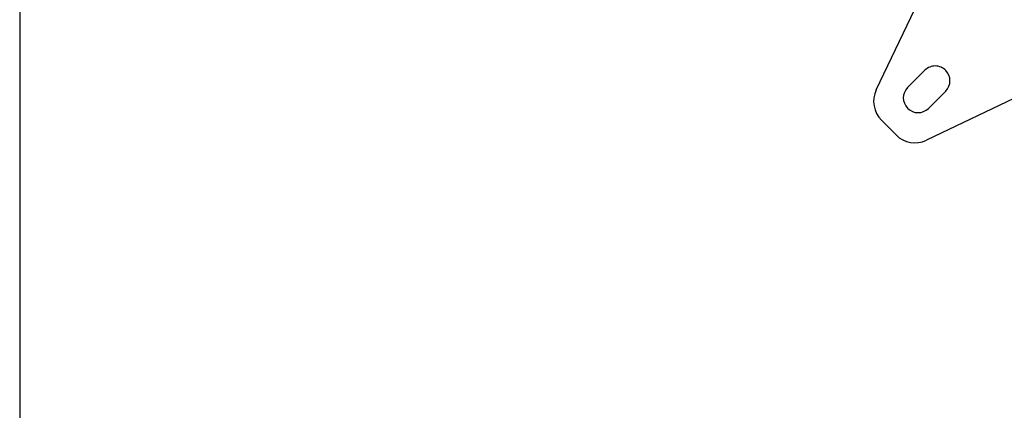
# Model space of a CAD drawing. Extents: x 5 to 292, y 5 to 205.
# Drawn here: x 25 to 35, y 90 to 94 of the extents above; entities that cross this region are included whole.
import ezdxf

# ---------------------------------------------------------------- set-up
doc = ezdxf.new("R2010")
doc.units = 0
doc.layers.get('0').update_dxf_attribs({"linetype": 'CONTINUOUS'})
doc.styles.add('SLDTEXTSTYLE0', font='TXT', dxfattribs={"width": 0.75})
doc.dimstyles.new('SLDDIMSTYLE1', dxfattribs={"dimtxt": 3.5, "dimasz": 3, "dimexe": 0, "dimexo": 0.0625, "dimgap": 0.875, "dimtad": 1, "dimlfac": 35, "dimrnd": 1e-09, "dimzin": 12, "dimtxsty": 'SLDTEXTSTYLE0', "dimsah": 1, "dimcen": 0.09, "dimazin": 3, "dimtfac": 1, "dimtofl": 0, "dimtmove": 0, "dimatfit": 3, "dimtolj": 1, "dimtzin": 12})

# ---------------------------------------------------------------- blocks, each defined once
blk = doc.blocks.new('_D_5')
at = {"color": 7, "linetype": 'CONTINUOUS'}
for p, q in [((24.649, 95.925), (24.649, 78.493)), ((138.849, 95.925), (138.849, 78.493)), ((24.649, 79.493), (138.849, 79.493))]:
    blk.add_line(p, q, dxfattribs=at)
for points in [[(24.649, 79.493), (27.649, 79.043), (27.649, 79.943)], [(138.849, 79.493), (135.849, 79.943), (135.849, 79.043)]]:
    blk.add_solid(points, dxfattribs=at)
at = {"color": 7, "linetype": 'CONTINUOUS', "insert": (76.577, 84.005), "char_height": 3.5, "attachment_point": 1, "style": 'SLDTEXTSTYLE0'}
blk.add_mtext('3997', dxfattribs=at)

msp = doc.modelspace()

# ---------------------------------------------------------------- linework, layer by layer
at = {"color": 7, "linetype": 'CONTINUOUS'}
for p, q in [((33.8078753, 93.0675333), (34.2187706, 93.9286761)), ((34.1427324, 93.0921047), (34.3287324, 93.277819)), ((35.3615895, 93.015819), (34.344782, 92.530572)), ((34.5510181, 93.0555333), (34.3650181, 92.869819)), ((34.1467324, 92.869819), (34.1427324, 92.873819)), ((34.020161, 92.5861047), (33.8633856, 92.7430433))]:
    msp.add_line(p, q, dxfattribs=at)
for centre, radius, start, end in [((34.4378753, 93.1686761), 0.1543513, 42.96922403, 134.99999993), ((34.4418068, 93.1646077), 0.1543513, 315.03594329, 45.06950371), ((34.2518753, 92.9829619), 0.1543513, 135.00000203, 225), ((34.0658753, 92.9446761), 0.2857584, 154.53665469, 224.87852427), ((34.2558753, 92.9786761), 0.1541494, 224.92490303, 315.07509273), ((34.2218752, 92.7886761), 0.2858738, 225.12147587, 295.46334768)]:
    msp.add_arc(centre, radius, start, end, dxfattribs=at)

# ---------------------------------------------------------------- dimensions: what is measured, and where the dimension line sits
dim = msp.add_linear_dim(base=(138.8487324, 79.4934692), p1=(24.6487324, 96.4245127), p2=(138.8487324, 96.4245127), angle=0, dimstyle='SLDDIMSTYLE1', dxfattribs=at)
dim.commit()
dim.dimension.update_dxf_attribs({"geometry": '_D_5', "text_midpoint": (81.7487324, 79.4934692), "dimtype": 160})

doc.saveas('drawing.dxf')
